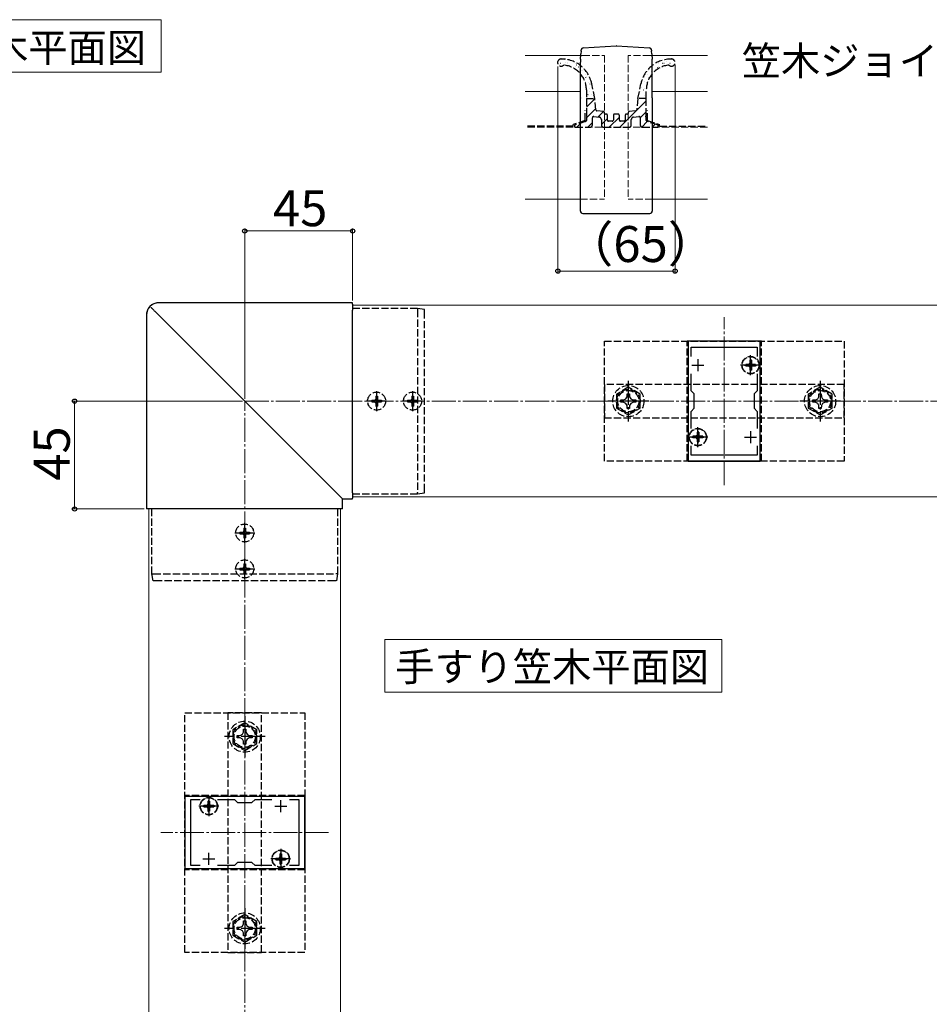
# Model space of a CAD drawing. Extents: x 175 to 1925, y 210 to 2805.
# Drawn here: x 1018 to 1398, y 631 to 1042 of the extents above; entities that cross this region are included whole.
import ezdxf

# ---------------------------------------------------------------- set-up
doc = ezdxf.new("R2010")
doc.units = 0
doc.linetypes.add('YCENTER_1', pattern=[13, 10, -1, 1, -1])
doc.linetypes.add('YHIDDEN_1', pattern=[4, 3, -1])
for name, color, linetype, lineweight in [('USER1', 3, 'CONTINUOUS', 13), ('YKK_11', 7, 'CONTINUOUS', 30), ('YKK_12', 2, 'CONTINUOUS', 13), ('YKK_13', 4, 'CONTINUOUS', 30), ('YKK_D', 6, 'CONTINUOUS', 13), ('YSS_K', 3, 'CONTINUOUS', 13)]:
    doc.layers.add(name, color=color, linetype=linetype, lineweight=lineweight)
doc.styles.add('text-b', font='txt')

msp = doc.modelspace()

# ---------------------------------------------------------------- linework, layer by layer
at = {"layer": 'USER1'}
for p, q in [((987.05, 1042), (1077.1, 1042)), ((1077.1, 1042), (1077.1, 1020.12)), ((1077.1, 1020.12), (987.05, 1020.12)), ((1170.45, 769.34), (1170.45, 783.34)), ((1170.45, 783.34), (1311.07, 783.34)), ((1311.07, 783.34), (1311.07, 761.45)), ((1170.45, 761.45), (1170.45, 769.34)), ((1311.07, 761.45), (1170.45, 761.45))]:
    msp.add_line(p, q, dxfattribs=at)
at = {"layer": 'YKK_11', "linetype": 'ByBlock', "lineweight": -2, "ltscale": 0.5}
for p, q in [((1297, 907.85), (1297, 857.85)), ((1327, 907.85), (1297, 907.85)), ((1298.2, 901.49), (1298.2, 905.35)), ((1298.2, 905.35), (1325.8, 905.35)), ((1325.8, 905.35), (1325.8, 901.49)), ((1327, 857.85), (1327, 907.85)), ((1298.2, 887.15), (1298.2, 894.22)), ((1325.8, 894.22), (1325.8, 887.15)), ((1299.5, 885.85), (1298.2, 887.15)), ((1299.5, 879.85), (1299.5, 885.85)), ((1325.8, 887.15), (1324.5, 885.85)), ((1324.5, 885.85), (1324.5, 879.85)), ((1298.2, 878.55), (1299.5, 879.85)), ((1324.5, 879.85), (1325.8, 878.55)), ((1298.2, 871.49), (1298.2, 878.55)), ((1325.8, 878.55), (1325.8, 871.49)), ((1298.2, 860.35), (1298.2, 864.22)), ((1325.8, 864.22), (1325.8, 860.35)), ((1325.8, 860.35), (1298.2, 860.35)), ((1297, 857.85), (1327, 857.85)), ((1137, 717.85), (1087, 717.85)), ((1087, 717.85), (1087, 687.85)), ((1089.5, 689.05), (1089.5, 716.65)), ((1089.5, 716.65), (1093.37, 716.65)), ((1100.63, 716.65), (1107.7, 716.65)), ((1107.7, 716.65), (1109, 715.35)), ((1109, 715.35), (1115, 715.35)), ((1115, 715.35), (1116.3, 716.65)), ((1116.3, 716.65), (1123.37, 716.65)), ((1130.63, 716.65), (1134.5, 716.65)), ((1134.5, 716.65), (1134.5, 689.05)), ((1137, 687.85), (1137, 717.85)), ((1109, 690.35), (1107.7, 689.05)), ((1115, 690.35), (1109, 690.35)), ((1116.3, 689.05), (1115, 690.35)), ((1087, 687.85), (1137, 687.85)), ((1093.37, 689.05), (1089.5, 689.05)), ((1107.7, 689.05), (1100.63, 689.05)), ((1123.37, 689.05), (1116.3, 689.05)), ((1134.5, 689.05), (1130.63, 689.05))]:
    msp.add_line(p, q, dxfattribs=at)
at = {"layer": 'YKK_11', "ltscale": 0.5}
for p, q in [((1301, 900.35), (1301, 895.35)), ((1323, 900.35), (1323, 895.35)), ((1298.5, 897.85), (1303.5, 897.85)), ((1320.5, 897.85), (1325.5, 897.85)), ((1298.5, 867.85), (1303.5, 867.85)), ((1301, 870.35), (1301, 865.35)), ((1320.5, 867.85), (1325.5, 867.85)), ((1323, 870.35), (1323, 865.35)), ((1097, 711.35), (1097, 716.35)), ((1127, 711.35), (1127, 716.35)), ((1094.5, 713.85), (1099.5, 713.85)), ((1124.5, 713.85), (1129.5, 713.85)), ((1097, 689.35), (1097, 694.35)), ((1127, 689.35), (1127, 694.35)), ((1094.5, 691.85), (1099.5, 691.85)), ((1124.5, 691.85), (1129.5, 691.85))]:
    msp.add_line(p, q, dxfattribs=at)
at = {"layer": 'YKK_12'}
for p, q in [((1252.91, 1027.11), (1229, 1027.11)), ((1305, 1027.11), (1281.09, 1027.11)), ((1229, 1012.11), (1252.12, 1012.11)), ((1281.88, 1012.11), (1305, 1012.11)), ((1229, 967.11), (1252, 967.11)), ((1282, 967.11), (1305, 967.11)), ((1157, 922.85), (1157, 842.85)), ((1157, 922.85), (1497, 922.85)), ((1157, 842.85), (1497, 842.85)), ((1072, 467.85), (1072, 837.85)), ((1072, 837.85), (1152, 837.85)), ((1152, 467.85), (1152, 837.85))]:
    msp.add_line(p, q, dxfattribs=at)
at = {"layer": 'YKK_12', "linetype": 'YHIDDEN_1'}
for p, q in [((1252.91, 1027.11), (1262, 1027.11)), ((1262, 1027.11), (1262, 967.11)), ((1272, 1027.11), (1272, 967.11)), ((1281.09, 1027.11), (1272, 1027.11)), ((1252, 967.11), (1262, 967.11)), ((1282, 967.11), (1272, 967.11))]:
    msp.add_line(p, q, dxfattribs=at)
at = {"layer": 'YKK_12', "linetype": 'YCENTER_1'}
for p, q in [((1312, 847.85), (1312, 917.85)), ((1147, 702.85), (1077, 702.85))]:
    msp.add_line(p, q, dxfattribs=at)
at = {"layer": 'YKK_13'}
for p, q in [((1252.15, 1026.79), (1252.17, 1027.17)), ((1252.17, 1027.17), (1252.19, 1027.5)), ((1252.19, 1027.5), (1252.21, 1027.77)), ((1252.28, 1028.94), (1252.21, 1027.8)), ((1252.21, 1027.77), (1252.21, 1027.8)), ((1252.28, 1028.94), (1252.3, 1029.19)), ((1252.3, 1029.19), (1252.3, 1029.28)), ((1253.23, 1030.21), (1266.9, 1031.12)), ((1267.1, 1031.12), (1280.77, 1030.21)), ((1281.7, 1029.28), (1281.7, 1029.19)), ((1281.7, 1029.19), (1281.72, 1028.94)), ((1281.79, 1027.8), (1281.72, 1028.94)), ((1281.79, 1027.8), (1281.79, 1027.77)), ((1281.79, 1027.77), (1281.81, 1027.5)), ((1281.81, 1027.5), (1281.83, 1027.17)), ((1281.83, 1027.17), (1281.85, 1026.79)), ((1252.07, 1025.48), (1252, 1024.33)), ((1252, 1009.34), (1252, 1024.33)), ((1252.07, 1025.48), (1252.1, 1025.93)), ((1252.1, 1025.93), (1252.12, 1026.37)), ((1252.12, 1026.37), (1252.15, 1026.79)), ((1281.85, 1026.79), (1281.88, 1026.37)), ((1281.88, 1026.37), (1281.9, 1025.93)), ((1281.9, 1025.93), (1281.93, 1025.48)), ((1282, 1024.33), (1281.93, 1025.48)), ((1282, 1009.34), (1282, 1024.33)), ((1252, 1009.34), (1252, 1009.25)), ((1252, 1009.25), (1252, 1009.25)), ((1252, 1009.08), (1252, 1009.25)), ((1252, 962.16), (1252, 1009.08)), ((1282, 1009.34), (1282, 1009.25)), ((1282, 1009.25), (1282, 1009.08)), ((1282, 1009.25), (1282, 1009.25)), ((1282, 1009.08), (1282, 962.16)), ((1253, 961.16), (1266.96, 961.1)), ((1266.95, 961.12), (1267.05, 961.12)), ((1267.04, 961.1), (1281, 961.16)), ((1157, 923.84), (1076.01, 923.84)), ((1157, 923.35), (1157, 923.84)), ((1157, 923.84), (1157, 923.84)), ((1157, 923.35), (1157, 920.82)), ((1157, 844.63), (1157, 920.82)), ((1184, 921.55), (1184, 921.55)), ((1187, 921.05), (1184, 921.55)), ((1071.01, 918.85), (1071.01, 837.85)), ((1074.75, 920.1), (1150.23, 844.63)), ((1150.23, 844.63), (1152.5, 842.36)), ((1152.5, 842.36), (1152.74, 842.11)), ((1157, 844.63), (1157, 842.36)), ((1157, 842.11), (1157, 842.36)), ((1184, 844.15), (1187, 844.65)), ((1184, 844.15), (1184, 844.15)), ((1152.74, 837.85), (1152.74, 842.11)), ((1152.74, 842.11), (1157, 842.11)), ((1152.74, 842.11), (1152.74, 842.11)), ((1157, 842.11), (1157, 842.11)), ((1071.02, 837.85), (1071.01, 837.85)), ((1071.5, 837.85), (1071.02, 837.85)), ((1074.04, 837.85), (1071.5, 837.85)), ((1150.23, 837.85), (1074.04, 837.85)), ((1152.5, 837.85), (1150.23, 837.85)), ((1152.74, 837.85), (1152.5, 837.85)), ((1152.74, 837.85), (1152.74, 837.85))]:
    msp.add_line(p, q, dxfattribs=at)
at = {"layer": 'YKK_13', "linetype": 'Continuous'}
for p, q in [((1243.49, 1023.15), (1243.5, 1023.16)), ((1243.74, 1023.91), (1243.79, 1023.91)), ((1245.17, 1025.28), (1245.22, 1025.28)), ((1245.82, 1024.1), (1245.82, 1024.1)), ((1246.61, 1024.26), (1246.62, 1024.26)), ((1246.78, 1023.91), (1246.83, 1023.91)), ((1249.82, 1023.91), (1249.87, 1023.91)), ((1250.29, 1023.14), (1250.37, 1023.2)), ((1284.69, 1023.54), (1284.7, 1023.54)), ((1286.3, 1023.91), (1286.35, 1023.91)), ((1286.87, 1023.84), (1286.95, 1023.9)), ((1287.73, 1025.28), (1287.78, 1025.28)), ((1287.81, 1024.64), (1287.82, 1024.65)), ((1289.34, 1023.91), (1289.39, 1023.91)), ((1290.77, 1025.28), (1290.82, 1025.28)), ((1248.21, 1022.29), (1248.26, 1022.29)), ((1250, 1022.62), (1250.01, 1022.62)), ((1251.25, 1022.29), (1251.3, 1022.29)), ((1252.43, 1020.64), (1252.43, 1020.64)), ((1252.86, 1020.92), (1252.91, 1020.92)), ((1253.77, 1021.11), (1253.78, 1021.11)), ((1254.29, 1019.3), (1254.34, 1019.3)), ((1279.8, 1018.97), (1279.81, 1018.97)), ((1280.22, 1020.92), (1280.27, 1020.92)), ((1281.51, 1020.3), (1281.51, 1020.3)), ((1281.65, 1022.29), (1281.7, 1022.29)), ((1281.65, 1019.3), (1281.7, 1019.3)), ((1281.95, 1022.57), (1281.96, 1022.57)), ((1283.26, 1020.92), (1283.31, 1020.92)), ((1284.18, 1022.06), (1284.26, 1022.12)), ((1284.69, 1022.29), (1284.74, 1022.29)), ((1254.21, 1017.9), (1254.29, 1017.96)), ((1254.29, 1016.31), (1254.34, 1016.31)), ((1254.37, 1018.48), (1254.38, 1018.49)), ((1255.34, 1015.99), (1255.35, 1015.99)), ((1255.9, 1017.93), (1255.9, 1017.93)), ((1255.9, 1014.94), (1255.95, 1014.94)), ((1256.01, 1015.18), (1256.1, 1015.23)), ((1277.18, 1014.94), (1277.23, 1014.94)), ((1277.66, 1015.37), (1277.67, 1015.37)), ((1278.49, 1018.3), (1278.57, 1018.36)), ((1278.61, 1016.31), (1278.66, 1016.31)), ((1280.22, 1017.93), (1280.27, 1017.93)), ((1255.13, 1010.67), (1255.21, 1010.73)), ((1255.9, 1011.95), (1255.95, 1011.95)), ((1255.99, 1013.37), (1256, 1013.38)), ((1256.59, 1010.75), (1256.6, 1010.75)), ((1277.18, 1011.95), (1277.23, 1011.95)), ((1277.61, 1013.8), (1277.69, 1013.85)), ((1278.26, 1012.74), (1278.27, 1012.74)), ((1278.61, 1013.32), (1278.66, 1013.32)), ((1254.5, 1005.53), (1258.02, 1009.05)), ((1257.33, 1010.33), (1257.38, 1010.33)), ((1268.52, 997.11), (1279.5, 1008.08)), ((1275.98, 1009.06), (1276.03, 1009.11)), ((1276.11, 1009.14), (1276.12, 1009.14)), ((1276.72, 1009.29), (1276.8, 1009.35)), ((1278.61, 1010.33), (1278.66, 1010.33)), ((1279.23, 1010.24), (1279.24, 1010.25)), ((1254.5, 1001.04), (1258.41, 1004.95)), ((1259.33, 1001.39), (1261.6, 1003.65)), ((1277, 1001.09), (1279.5, 1003.59)), ((1250.56, 997.11), (1252.36, 998.91)), ((1255.05, 997.11), (1257, 999.05)), ((1260.75, 998.31), (1263.25, 1000.81)), ((1264.03, 997.11), (1268.25, 1001.32)), ((1277.59, 997.2), (1279.88, 999.48)), ((1281.99, 997.11), (1283.26, 998.38))]:
    msp.add_line(p, q, dxfattribs=at)
at = {"layer": 'YKK_13', "linetype": 'YHIDDEN_1'}
for p, q in [((1258.01, 1009.11), (1256.74, 1015.31)), ((1275.99, 1009.11), (1277.26, 1015.31)), ((1254.5, 1012.73), (1254.5, 1009.11)), ((1279.5, 1009.11), (1279.5, 1012.73)), ((1254.5, 1009.11), (1254.5, 1002.13)), ((1254.5, 1009.11), (1258.01, 1009.11)), ((1258.46, 1004.41), (1258.01, 1009.11)), ((1275.99, 1009.11), (1275.54, 1004.41)), ((1279.5, 1009.11), (1275.99, 1009.11)), ((1279.5, 1002.13), (1279.5, 1009.11)), ((1254, 999.97), (1254, 1004.11)), ((1261.73, 1003.64), (1258.9, 1003.96)), ((1262, 1002.91), (1262, 1003.34)), ((1262.95, 1002.61), (1262.3, 1002.61)), ((1267.75, 1002.61), (1266.25, 1002.61)), ((1271.7, 1002.61), (1271.05, 1002.61)), ((1272, 1003.34), (1272, 1002.91)), ((1275.1, 1003.96), (1272.27, 1003.64)), ((1280, 999.97), (1280, 1004.11)), ((1254, 999.97), (1249, 998.33)), ((1249, 997.61), (1249, 998.33)), ((1254.16, 999.5), (1249.84, 998.08)), ((1254.5, 1001.09), (1254.5, 999.97)), ((1257, 998.11), (1257, 1001.09)), ((1257.56, 1001.59), (1259.86, 1001.33)), ((1260.75, 1000.34), (1260.75, 998.11)), ((1263.25, 1000.11), (1263.25, 1002.31)), ((1265.25, 999.61), (1263.75, 999.61)), ((1265.75, 1002.11), (1265.75, 1000.11)), ((1268.25, 1000.11), (1268.25, 1002.11)), ((1270.25, 999.61), (1268.75, 999.61)), ((1270.75, 1002.31), (1270.75, 1000.11)), ((1273.25, 998.11), (1273.25, 1000.34)), ((1274.14, 1001.33), (1276.44, 1001.59)), ((1277, 1001.09), (1277, 998.11)), ((1279.5, 999.97), (1279.5, 1001.09)), ((1284.16, 998.08), (1279.84, 999.5)), ((1280, 999.97), (1285, 998.33)), ((1285, 997.61), (1285, 998.33)), ((1249, 997.61), (1229, 997.61)), ((1250, 997.11), (1256, 997.11)), ((1261.75, 997.11), (1272.25, 997.11)), ((1278, 997.11), (1284, 997.11)), ((1285, 997.61), (1305, 997.61)), ((1184, 921.55), (1157, 921.55)), ((1184, 920.84), (1184, 844.79)), ((1187, 845.28), (1187, 920.35)), ((1262, 857.85), (1262, 907.85)), ((1262, 907.85), (1362, 907.85)), ((1296.5, 857.85), (1296.5, 907.85)), ((1327.5, 907.85), (1296.5, 907.85)), ((1327.5, 857.85), (1327.5, 907.85)), ((1362, 907.85), (1362, 857.85)), ((1323.35, 899.9), (1322.65, 899.9)), ((1322.65, 899.9), (1322.65, 898.7)), ((1323.35, 899.9), (1323.35, 898.7)), ((1320.95, 898.2), (1320.95, 897.5)), ((1322.15, 898.2), (1320.95, 898.2)), ((1322.15, 897.5), (1320.95, 897.5)), ((1322.65, 897), (1322.65, 895.8)), ((1323.35, 895.8), (1322.65, 895.8)), ((1323.35, 897), (1323.35, 895.8)), ((1325.05, 898.2), (1323.85, 898.2)), ((1325.05, 897.5), (1323.85, 897.5)), ((1325.05, 898.2), (1325.05, 897.5)), ((1362, 889.85), (1262, 889.85)), ((1262, 889.85), (1262, 875.85)), ((1272, 888.63), (1267, 885.74)), ((1277, 885.74), (1272, 888.63)), ((1352, 888.63), (1347, 885.74)), ((1357, 885.74), (1352, 888.63)), ((1362, 875.85), (1362, 889.85)), ((1166.65, 884.9), (1167.35, 884.9)), ((1166.65, 884.9), (1166.65, 883.7)), ((1167.35, 884.9), (1167.35, 883.7)), ((1181.65, 884.9), (1182.35, 884.9)), ((1181.65, 884.9), (1181.65, 883.7)), ((1182.35, 884.9), (1182.35, 883.7)), ((1267, 885.74), (1267, 879.97)), ((1268.9, 883.35), (1270.15, 883.38)), ((1268.9, 882.35), (1268.9, 883.35)), ((1270.15, 883.38), (1271.02, 883.84)), ((1271.02, 883.84), (1271.48, 884.71)), ((1271.48, 884.71), (1271.5, 885.95)), ((1271.5, 885.95), (1272.5, 885.95)), ((1272.5, 885.95), (1272.52, 884.71)), ((1272.52, 884.71), (1272.98, 883.84)), ((1272.98, 883.84), (1273.85, 883.38)), ((1273.85, 883.38), (1275.1, 883.35)), ((1275.1, 883.35), (1275.1, 882.35)), ((1277, 879.97), (1277, 885.74)), ((1347, 885.74), (1347, 879.97)), ((1348.9, 883.35), (1350.15, 883.38)), ((1348.9, 882.35), (1348.9, 883.35)), ((1350.15, 883.38), (1351.02, 883.84)), ((1351.02, 883.84), (1351.48, 884.71)), ((1351.48, 884.71), (1351.5, 885.95)), ((1351.5, 885.95), (1352.5, 885.95)), ((1352.5, 885.95), (1352.52, 884.71)), ((1352.52, 884.71), (1352.98, 883.84)), ((1352.98, 883.84), (1353.85, 883.38)), ((1353.85, 883.38), (1355.1, 883.35)), ((1355.1, 883.35), (1355.1, 882.35)), ((1357, 879.97), (1357, 885.74)), ((1164.95, 883.2), (1164.95, 882.5)), ((1164.95, 883.2), (1166.15, 883.2)), ((1164.95, 882.5), (1166.15, 882.5)), ((1166.65, 882), (1166.65, 880.8)), ((1166.65, 880.8), (1167.35, 880.8)), ((1167.35, 882), (1167.35, 880.8)), ((1167.85, 883.2), (1169.05, 883.2)), ((1167.85, 882.5), (1169.05, 882.5)), ((1169.05, 883.2), (1169.05, 882.5)), ((1179.95, 883.2), (1179.95, 882.5)), ((1179.95, 883.2), (1181.15, 883.2)), ((1179.95, 882.5), (1181.15, 882.5)), ((1181.65, 882), (1181.65, 880.8)), ((1181.65, 880.8), (1182.35, 880.8)), ((1182.35, 882), (1182.35, 880.8)), ((1182.85, 883.2), (1184.05, 883.2)), ((1182.85, 882.5), (1184.05, 882.5)), ((1184.05, 883.2), (1184.05, 882.5)), ((1267, 879.97), (1272, 877.08)), ((1270.15, 882.33), (1268.9, 882.35)), ((1271.02, 881.87), (1270.15, 882.33)), ((1271.48, 881), (1271.02, 881.87)), ((1271.5, 879.75), (1271.48, 881)), ((1272.5, 879.75), (1271.5, 879.75)), ((1272, 877.08), (1277, 879.97)), ((1272.52, 881), (1272.5, 879.75)), ((1272.98, 881.87), (1272.52, 881)), ((1273.85, 882.33), (1272.98, 881.87)), ((1275.1, 882.35), (1273.85, 882.33)), ((1347, 879.97), (1352, 877.08)), ((1350.15, 882.33), (1348.9, 882.35)), ((1351.02, 881.87), (1350.15, 882.33)), ((1351.48, 881), (1351.02, 881.87)), ((1351.5, 879.75), (1351.48, 881)), ((1352.5, 879.75), (1351.5, 879.75)), ((1352, 877.08), (1357, 879.97)), ((1352.52, 881), (1352.5, 879.75)), ((1352.98, 881.87), (1352.52, 881)), ((1353.85, 882.33), (1352.98, 881.87)), ((1355.1, 882.35), (1353.85, 882.33)), ((1262, 875.85), (1362, 875.85)), ((1298.95, 868.2), (1298.95, 867.5)), ((1300.15, 868.2), (1298.95, 868.2)), ((1300.15, 867.5), (1298.95, 867.5)), ((1301.35, 869.9), (1300.65, 869.9)), ((1300.65, 869.9), (1300.65, 868.7)), ((1300.65, 867), (1300.65, 865.8)), ((1301.35, 869.9), (1301.35, 868.7)), ((1301.35, 867), (1301.35, 865.8)), ((1303.05, 868.2), (1301.85, 868.2)), ((1303.05, 867.5), (1301.85, 867.5)), ((1303.05, 868.2), (1303.05, 867.5)), ((1301.35, 865.8), (1300.65, 865.8)), ((1362, 857.85), (1262, 857.85)), ((1327.5, 857.85), (1296.5, 857.85)), ((1157, 844.15), (1184, 844.15)), ((1073.3, 810.85), (1073.3, 837.85)), ((1150.7, 837.85), (1150.7, 810.85)), ((1111.65, 829.9), (1112.35, 829.9)), ((1111.65, 829.9), (1111.65, 828.7)), ((1112.35, 829.9), (1112.35, 828.7)), ((1109.95, 828.2), (1109.95, 827.5)), ((1109.95, 828.2), (1111.15, 828.2)), ((1109.95, 827.5), (1111.15, 827.5)), ((1111.65, 827), (1111.65, 825.8)), ((1111.65, 825.8), (1112.35, 825.8)), ((1112.35, 827), (1112.35, 825.8)), ((1112.85, 828.2), (1114.05, 828.2)), ((1112.85, 827.5), (1114.05, 827.5)), ((1114.05, 828.2), (1114.05, 827.5)), ((1111.65, 814.9), (1112.35, 814.9)), ((1111.65, 814.9), (1111.65, 813.7)), ((1112.35, 814.9), (1112.35, 813.7)), ((1073.3, 810.85), (1073.3, 810.85)), ((1073.8, 807.85), (1073.3, 810.85)), ((1074.01, 810.85), (1150.06, 810.85)), ((1109.95, 813.2), (1109.95, 812.5)), ((1109.95, 813.2), (1111.15, 813.2)), ((1109.95, 812.5), (1111.15, 812.5)), ((1111.65, 812), (1111.65, 810.8)), ((1111.65, 810.8), (1112.35, 810.8)), ((1112.35, 812), (1112.35, 810.8)), ((1112.85, 813.2), (1114.05, 813.2)), ((1112.85, 812.5), (1114.05, 812.5)), ((1114.05, 813.2), (1114.05, 812.5)), ((1150.7, 810.85), (1150.2, 807.85)), ((1150.7, 810.85), (1150.7, 810.85)), ((1149.57, 807.85), (1074.5, 807.85)), ((1087, 752.85), (1137, 752.85)), ((1087, 652.85), (1087, 752.85)), ((1119, 752.85), (1105, 752.85)), ((1105, 752.85), (1105, 652.85)), ((1119, 652.85), (1119, 752.85)), ((1137, 752.85), (1137, 652.85)), ((1112, 748.63), (1107, 745.74)), ((1117, 745.74), (1112, 748.63)), ((1107, 745.74), (1107, 739.97)), ((1110.15, 743.38), (1111.02, 743.84)), ((1111.02, 743.84), (1111.48, 744.71)), ((1111.48, 744.71), (1111.5, 745.95)), ((1111.5, 745.95), (1112.5, 745.95)), ((1112.5, 745.95), (1112.52, 744.71)), ((1112.52, 744.71), (1112.98, 743.84)), ((1112.98, 743.84), (1113.85, 743.38)), ((1117, 739.97), (1117, 745.74)), ((1107, 739.97), (1112, 737.08)), ((1108.9, 743.35), (1110.15, 743.38)), ((1108.9, 742.35), (1108.9, 743.35)), ((1110.15, 742.33), (1108.9, 742.35)), ((1111.02, 741.87), (1110.15, 742.33)), ((1111.48, 741), (1111.02, 741.87)), ((1111.5, 739.75), (1111.48, 741)), ((1112.5, 739.75), (1111.5, 739.75)), ((1112, 737.08), (1117, 739.97)), ((1112.52, 741), (1112.5, 739.75)), ((1112.98, 741.87), (1112.52, 741)), ((1113.85, 742.33), (1112.98, 741.87)), ((1113.85, 743.38), (1115.1, 743.35)), ((1115.1, 742.35), (1113.85, 742.33)), ((1115.1, 743.35), (1115.1, 742.35)), ((1087, 718.35), (1087, 687.35)), ((1137, 718.35), (1087, 718.35)), ((1096.65, 715.9), (1097.35, 715.9)), ((1096.65, 715.9), (1096.65, 714.7)), ((1097.35, 715.9), (1097.35, 714.7)), ((1137, 718.35), (1137, 687.35)), ((1094.95, 714.2), (1094.95, 713.5)), ((1094.95, 714.2), (1096.15, 714.2)), ((1094.95, 713.5), (1096.15, 713.5)), ((1096.65, 713), (1096.65, 711.8)), ((1096.65, 711.8), (1097.35, 711.8)), ((1097.35, 713), (1097.35, 711.8)), ((1097.85, 714.2), (1099.05, 714.2)), ((1097.85, 713.5), (1099.05, 713.5)), ((1099.05, 714.2), (1099.05, 713.5)), ((1124.95, 692.2), (1124.95, 691.5)), ((1124.95, 692.2), (1126.15, 692.2)), ((1124.95, 691.5), (1126.15, 691.5)), ((1126.65, 693.9), (1127.35, 693.9)), ((1126.65, 693.9), (1126.65, 692.7)), ((1126.65, 691), (1126.65, 689.8)), ((1127.35, 693.9), (1127.35, 692.7)), ((1127.35, 691), (1127.35, 689.8)), ((1127.85, 692.2), (1129.05, 692.2)), ((1127.85, 691.5), (1129.05, 691.5)), ((1129.05, 692.2), (1129.05, 691.5)), ((1137, 687.35), (1087, 687.35)), ((1126.65, 689.8), (1127.35, 689.8)), ((1112, 668.63), (1107, 665.74)), ((1107, 665.74), (1107, 659.97)), ((1111.48, 664.71), (1111.5, 665.95)), ((1111.5, 665.95), (1112.5, 665.95)), ((1117, 665.74), (1112, 668.63)), ((1112.5, 665.95), (1112.52, 664.71)), ((1117, 659.97), (1117, 665.74)), ((1108.9, 663.35), (1110.15, 663.38)), ((1108.9, 662.35), (1108.9, 663.35)), ((1110.15, 662.33), (1108.9, 662.35)), ((1110.15, 663.38), (1111.02, 663.84)), ((1111.02, 661.87), (1110.15, 662.33)), ((1111.02, 663.84), (1111.48, 664.71)), ((1111.48, 661), (1111.02, 661.87)), ((1112.52, 664.71), (1112.98, 663.84)), ((1112.98, 661.87), (1112.52, 661)), ((1112.98, 663.84), (1113.85, 663.38)), ((1113.85, 662.33), (1112.98, 661.87)), ((1113.85, 663.38), (1115.1, 663.35)), ((1115.1, 662.35), (1113.85, 662.33)), ((1115.1, 663.35), (1115.1, 662.35)), ((1107, 659.97), (1112, 657.08)), ((1111.5, 659.75), (1111.48, 661)), ((1112.5, 659.75), (1111.5, 659.75)), ((1112, 657.08), (1117, 659.97)), ((1112.52, 661), (1112.5, 659.75)), ((1137, 652.85), (1087, 652.85)), ((1105, 652.85), (1119, 652.85))]:
    msp.add_line(p, q, dxfattribs=at)
at = {"layer": 'YKK_13', "linetype": 'YCENTER_1'}
for p, q in [((1323, 893.7), (1323, 902)), ((1327.15, 897.85), (1318.85, 897.85)), ((1272, 891.35), (1272, 874.35)), ((1352, 891.35), (1352, 874.35)), ((1167, 887), (1167, 878.7)), ((1182, 887), (1182, 878.7)), ((1171.15, 882.85), (1162.85, 882.85)), ((1186.15, 882.85), (1177.85, 882.85)), ((1280.5, 882.85), (1263.5, 882.85)), ((1360.5, 882.85), (1343.5, 882.85)), ((1301, 863.7), (1301, 872)), ((1305.15, 867.85), (1296.85, 867.85)), ((1112, 823.7), (1112, 832)), ((1107.85, 827.85), (1116.15, 827.85)), ((1112, 808.7), (1112, 817)), ((1107.85, 812.85), (1116.15, 812.85)), ((1112, 751.35), (1112, 734.35)), ((1120.5, 742.85), (1103.5, 742.85)), ((1097, 718), (1097, 709.7)), ((1101.15, 713.85), (1092.85, 713.85)), ((1127, 696), (1127, 687.7)), ((1131.15, 691.85), (1122.85, 691.85)), ((1112, 671.35), (1112, 654.35)), ((1120.5, 662.85), (1103.5, 662.85))]:
    msp.add_line(p, q, dxfattribs=at)
at = {"layer": 'YKK_13', "linetype": 'YHIDDEN_1'}
for centre, radius in [((1323, 897.85), 3.65), ((1323, 897.85), 3.5), ((1272, 882.85), 6.5), ((1272, 882.85), 4.91), ((1352, 882.85), 6.5), ((1352, 882.85), 4.91), ((1167, 882.85), 3.75), ((1182, 882.85), 3.75), ((1272, 882.85), 4.43), ((1352, 882.85), 4.43), ((1301, 867.85), 3.65), ((1301, 867.85), 3.5), ((1112, 827.85), 3.75), ((1112, 812.85), 3.75), ((1112, 742.85), 6.5), ((1112, 742.85), 4.91), ((1112, 742.85), 4.43), ((1097, 713.85), 3.65), ((1097, 713.85), 3.5), ((1127, 691.85), 3.65), ((1127, 691.85), 3.5), ((1112, 662.85), 6.5), ((1112, 662.85), 4.91), ((1112, 662.85), 4.43)]:
    msp.add_circle(centre, radius, dxfattribs=at)
at = {"layer": 'YKK_13'}
for centre, radius, start, end in [((1253.3, 1029.22), 1, 93.8141, 176.5), ((1267, 1029.63), 1.5, 86.1859, 93.8141), ((1280.7, 1029.22), 1, 3.5, 86.1859), ((1253, 962.16), 1, 180, 269.7668), ((1281, 962.16), 1, 270.2332, 0)]:
    msp.add_arc(centre, radius, start, end, dxfattribs=at)
at = {"layer": 'YKK_13', "linetype": 'YHIDDEN_1'}
for centre, radius, start, end in [((1244, 1024.11), 1.5, 90, 315.34), ((1244.11, 1012.71), 12.89, 11.6329, 90.4895), ((1244.11, 1012.71), 10.39, 0.0853, 84.7377), ((1289.89, 1012.71), 12.89, 89.5105, 168.3671), ((1289.89, 1012.71), 10.39, 95.2623, 179.9147), ((1290, 1024.11), 1.5, 224.66, 90), ((1258.96, 1004.46), 0.5, 185.4853, 263.428), ((1261.7, 1003.34), 0.3, 0, 83.428), ((1262.3, 1002.91), 0.3, 180, 270), ((1262.95, 1002.31), 0.3, 0, 90), ((1266.25, 1002.11), 0.5, 90, 180), ((1267.75, 1002.11), 0.5, 0, 90), ((1271.05, 1002.31), 0.3, 90, 180), ((1271.7, 1002.91), 0.3, 270, 360), ((1272.3, 1003.34), 0.3, 96.572, 180), ((1275.04, 1004.46), 0.5, 276.572, 354.5147), ((1254, 999.97), 0.5, 288.1349, 0), ((1254.8, 1002.13), 0.3, 180, 240), ((1254.8, 1001.09), 0.3, 120, 180), ((1254.5, 1001.61), 0.3, 300, 60), ((1257.5, 1001.09), 0.5, 83.6598, 180), ((1259.75, 1000.34), 1, 0, 83.6598), ((1263.75, 1000.11), 0.5, 180, 270), ((1265.25, 1000.11), 0.5, 270, 0), ((1268.75, 1000.11), 0.5, 180, 270), ((1270.25, 1000.11), 0.5, 270, 0), ((1274.25, 1000.34), 1, 96.3402, 180), ((1276.5, 1001.09), 0.5, 0, 96.3402), ((1279.5, 1001.61), 0.3, 120, 240), ((1279.2, 1002.13), 0.3, 300, 0), ((1279.2, 1001.09), 0.3, 0, 60), ((1280, 999.97), 0.5, 180, 251.8651), ((1250, 997.61), 0.5, 108.1349, 270), ((1256, 998.11), 1, 270, 0), ((1261.75, 998.11), 1, 180, 270), ((1272.25, 998.11), 1, 270, 0), ((1278, 998.11), 1, 180, 270), ((1284, 997.61), 0.5, 270, 71.8651), ((1322.15, 898.7), 0.5, 270, 0), ((1322.15, 897), 0.5, 0, 90), ((1323.85, 898.7), 0.5, 180, 270), ((1323.85, 897), 0.5, 90, 180), ((1166.15, 883.7), 0.5, 270, 0), ((1167.85, 883.7), 0.5, 180, 270), ((1181.15, 883.7), 0.5, 270, 0), ((1182.85, 883.7), 0.5, 180, 270), ((1166.15, 882), 0.5, 0, 90), ((1167.85, 882), 0.5, 90, 180), ((1181.15, 882), 0.5, 0, 90), ((1182.85, 882), 0.5, 90, 180), ((1300.15, 868.7), 0.5, 270, 0), ((1300.15, 867), 0.5, 0, 90), ((1301.85, 868.7), 0.5, 180, 270), ((1301.85, 867), 0.5, 90, 180), ((1111.15, 828.7), 0.5, 270, 0), ((1111.15, 827), 0.5, 0, 90), ((1112.85, 828.7), 0.5, 180, 270), ((1112.85, 827), 0.5, 90, 180), ((1111.15, 813.7), 0.5, 270, 0), ((1112.85, 813.7), 0.5, 180, 270), ((1111.15, 812), 0.5, 0, 90), ((1112.85, 812), 0.5, 90, 180), ((1096.15, 714.7), 0.5, 270, 0), ((1096.15, 713), 0.5, 0, 90), ((1097.85, 714.7), 0.5, 180, 270), ((1097.85, 713), 0.5, 90, 180), ((1126.15, 692.7), 0.5, 270, 0), ((1126.15, 691), 0.5, 0, 90), ((1127.85, 692.7), 0.5, 180, 270), ((1127.85, 691), 0.5, 90, 180)]:
    msp.add_arc(centre, radius, start, end, dxfattribs=at)
at = {"layer": 'YKK_13'}
msp.add_ellipse((1076.02, 918.84), major_axis=(3.54, -3.54), ratio=0.999993, start_param=2.358058, end_param=3.925127, dxfattribs=at)
for points, knots in [([(1076.01, 923.84), (1075.79, 923.83), (1075.29, 923.82), (1074.51, 923.64), (1073.7, 923.31), (1072.97, 922.84), (1072.32, 922.26), (1071.79, 921.57), (1071.38, 920.8), (1071.11, 919.97), (1071.02, 919.31), (1071.01, 918.93), (1071.01, 918.85)], [0, 0, 0, 0, 0.081691, 0.192422, 0.303171, 0.413869, 0.524527, 0.635163, 0.745789, 0.856424, 0.967087, 1, 1, 1, 1]), ([(1074.75, 920.1), (1074.64, 920.22), (1074.53, 920.33), (1074.31, 920.54), (1074.21, 920.65), (1074, 920.85), (1073.9, 920.95), (1073.71, 921.14), (1073.62, 921.23), (1073.46, 921.39), (1073.39, 921.47), (1073.25, 921.6), (1073.19, 921.66), (1073.1, 921.76), (1073.06, 921.8), (1073, 921.86), (1072.98, 921.88), (1072.97, 921.88)], [0, 0, 0, 0, 0.125, 0.125, 0.25, 0.25, 0.375, 0.375, 0.5, 0.5, 0.625, 0.625, 0.75, 0.75, 0.875, 0.875, 1, 1, 1, 1]), ([(1184, 921.55), (1184.01, 921.55), (1184.01, 921.53), (1184.02, 921.46), (1184.02, 921.41), (1184.02, 921.22), (1184.02, 921.04), (1184, 920.85)], [0, 0, 0, 0, 0.25, 0.25, 0.5, 0.5, 1, 1, 1, 1]), ([(1187, 920.35), (1187, 920.44), (1187, 920.54), (1187, 920.71), (1187, 920.78), (1187, 920.98), (1187, 921.05), (1187, 921.05)], [0, 0, 0, 0, 0.25, 0.25, 0.5, 0.5, 1, 1, 1, 1]), ([(1184, 844.15), (1184.01, 844.16), (1184.02, 844.22), (1184.02, 844.45), (1184.01, 844.61), (1184, 844.78)], [0, 0, 0, 0, 0.5, 0.5, 1, 1, 1, 1]), ([(1187, 844.65), (1187, 844.65), (1187, 844.72), (1187, 844.95), (1187, 845.11), (1187, 845.28)], [0, 0, 0, 0, 0.5, 0.5, 1, 1, 1, 1])]:
    msp.add_open_spline(points, degree=3, knots=knots, dxfattribs=at)
for points in [[(1184, 920.84), (1184, 920.85), (1184, 920.85), (1184, 920.85)], [(1184, 844.78), (1184, 844.78), (1184, 844.79), (1184, 844.79)]]:
    msp.add_open_spline(points, degree=3, dxfattribs=at)
at = {"layer": 'YKK_13', "linetype": 'YHIDDEN_1'}
for points, knots in [([(1073.3, 810.85), (1073.3, 810.85), (1073.32, 810.84), (1073.39, 810.83), (1073.44, 810.83), (1073.64, 810.83), (1073.82, 810.84), (1074, 810.85)], [0, 0, 0, 0, 0.25, 0.25, 0.5, 0.5, 1, 1, 1, 1]), ([(1150.7, 810.85), (1150.7, 810.84), (1150.63, 810.83), (1150.4, 810.83), (1150.24, 810.84), (1150.07, 810.85)], [0, 0, 0, 0, 0.5, 0.5, 1, 1, 1, 1]), ([(1074.5, 807.85), (1074.41, 807.85), (1074.32, 807.85), (1074.15, 807.85), (1074.07, 807.85), (1073.88, 807.85), (1073.8, 807.85), (1073.8, 807.85)], [0, 0, 0, 0, 0.25, 0.25, 0.5, 0.5, 1, 1, 1, 1]), ([(1150.2, 807.85), (1150.2, 807.85), (1150.14, 807.85), (1149.91, 807.85), (1149.74, 807.85), (1149.57, 807.85)], [0, 0, 0, 0, 0.5, 0.5, 1, 1, 1, 1])]:
    msp.add_open_spline(points, degree=3, knots=knots, dxfattribs=at)
for points in [[(1074.01, 810.85), (1074.01, 810.85), (1074, 810.85), (1074, 810.85)], [(1150.07, 810.85), (1150.07, 810.85), (1150.07, 810.85), (1150.06, 810.85)]]:
    msp.add_open_spline(points, degree=3, dxfattribs=at)
at = {"layer": 'YKK_D'}
for p, q in [((1291.5, 1023.11), (1291.5, 936.11)), ((1242.62, 1022.53), (1242.62, 936.11)), ((1112, 883.85), (1112, 954.84)), ((1112, 953.84), (1157, 953.84)), ((1157, 924.84), (1157, 954.84)), ((1242.62, 937.11), (1291.5, 937.11)), ((1111, 882.85), (1040.01, 882.85)), ((1041.01, 882.85), (1041.01, 837.85)), ((1070.01, 837.85), (1040.01, 837.85))]:
    msp.add_line(p, q, dxfattribs=at)
at = {"layer": 'YKK_D', "linetype": 'ByBlock', "lineweight": -2}
for centre in [(1112, 953.84), (1157, 953.84), (1242.62, 937.11), (1291.5, 937.11), (1041.01, 882.85), (1041.01, 837.85)]:
    msp.add_circle(centre, 0.875, dxfattribs=at)
at = {"layer": 'YSS_K', "linetype": 'YHIDDEN_1'}
for p, q in [((1305, 997.11), (1229, 997.11)), ((1262, 997.11), (1272, 997.11))]:
    msp.add_line(p, q, dxfattribs=at)
at = {"layer": 'YSS_K', "linetype": 'YCENTER_1'}
for p, q in [((1112, 319.85), (1112, 882.85)), ((1112, 882.85), (1565, 882.85))]:
    msp.add_line(p, q, dxfattribs=at)

# ---------------------------------------------------------------- texts
at = {"layer": 'USER1', "style": 'text-b'}
for s, p in [('笠木平面図', (988.98, 1024.37)), ('笠木ジョイント部', (1319.31, 1018.84)), ('手すり笠木平面図', (1174.75, 765.99))]:
    msp.add_text(s, height=12, dxfattribs=at).set_placement(p)
at = {"layer": 'YKK_D', "style": 'text-b'}
for s, p in [('45', (1123.76, 955.84)), ('（65）', (1245.28, 940.9))]:
    msp.add_text(s, height=15, dxfattribs=at).set_placement(p)
msp.add_text('45', height=15, rotation=90, dxfattribs=at).set_placement((1039.01, 849.61))

doc.saveas('drawing.dxf')
